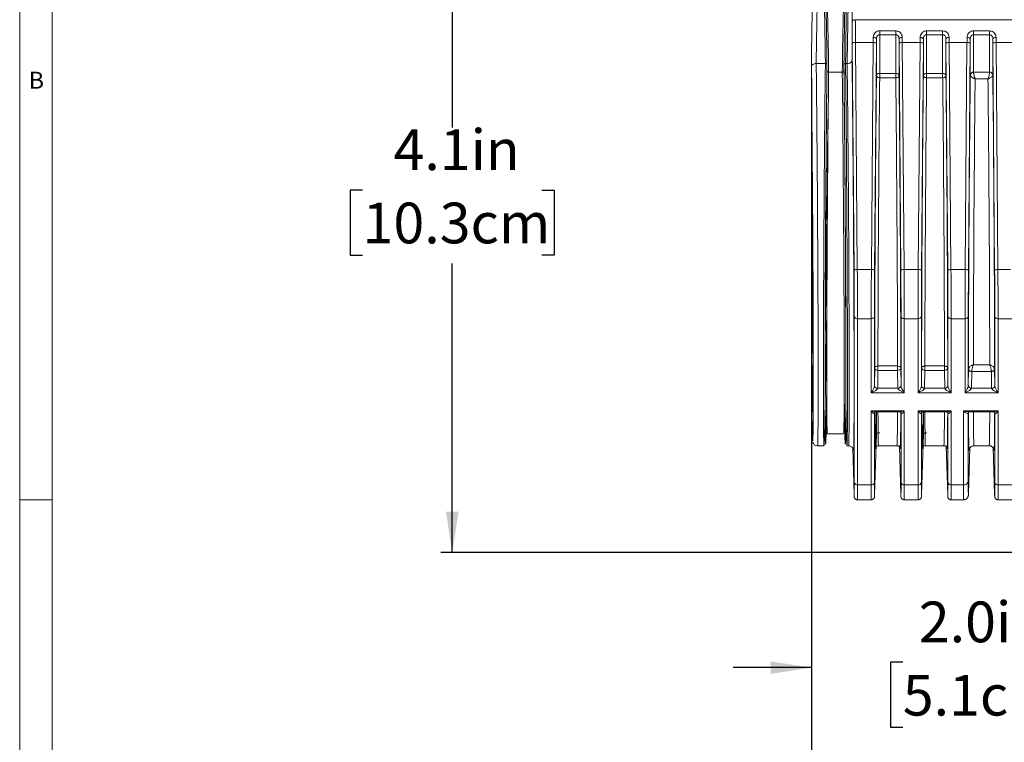
# Model space of a CAD drawing. Units: inches. Extents: x 0.7 to 33.3, y 0.7 to 21.3.
# Drawn here: x 0.7 to 6.7, y 4.4 to 8.8 of the extents above; entities that cross this region are included whole.
import ezdxf

# ---------------------------------------------------------------- set-up
doc = ezdxf.new("R2010")
doc.units = ezdxf.units.IN
doc.header["$MEASUREMENT"] = 0
doc.layers.add('1', color=7, linetype='Continuous')
doc.styles.add('SLDTEXTSTYLE0', font='TXT', dxfattribs={"width": 0.7})
doc.dimstyles.new('SLDDIMSTYLE0', dxfattribs={"dimtxt": 0.253255, "dimasz": 0.25, "dimexe": 0, "dimexo": 0.0625, "dimgap": 0.063314, "dimtad": 0, "dimtih": 1, "dimtoh": 1, "dimdec": 1, "dimrnd": 1e-09, "dimzin": 12, "dimdsep": 46, "dimtxsty": 'SLDTEXTSTYLE0', "dimsah": 1, "dimcen": 0.09, "dimadec": 0, "dimazin": 3, "dimtfac": 1, "dimtdec": 1, "dimtofl": 0, "dimtmove": 0, "dimatfit": 3, "dimfxl": 0, "dimfrac": 2, "dimtolj": 1, "dimtzin": 12, "dimarcsym": 0})
doc.dimstyles.new('SLDDIMSTYLE1', dxfattribs={"dimtxt": 0.253255, "dimasz": 0.25, "dimexe": 0, "dimexo": 0.0625, "dimgap": 0.063314, "dimtad": 0, "dimtih": 1, "dimtoh": 1, "dimdec": 1, "dimrnd": 1e-09, "dimzin": 4, "dimdsep": 46, "dimtxsty": 'SLDTEXTSTYLE0', "dimsah": 1, "dimcen": 0.09, "dimadec": 0, "dimazin": 1, "dimtfac": 1, "dimtdec": 1, "dimtmove": 0, "dimatfit": 0, "dimfxl": 0, "dimfrac": 2, "dimtolj": 1, "dimtzin": 12, "dimarcsym": 0})

# ---------------------------------------------------------------- blocks, each defined once
blk = doc.blocks.new('_D')
at = {"layer": '1'}
for p, q in [((5.5604, 8.4378), (5.5604, 3.805)), ((15.6154, 8.4378), (15.6154, 3.805)), ((5.5604, 3.875), (9.9781, 3.875)), ((10.1799, 3.9081), (10.1042, 3.9081)), ((10.1042, 3.9081), (10.1042, 3.5086)), ((11.2808, 3.9081), (11.3565, 3.9081)), ((11.3565, 3.9081), (11.3565, 3.5086)), ((15.6154, 3.875), (11.4826, 3.875)), ((10.1042, 3.5086), (10.1799, 3.5086)), ((11.3565, 3.5086), (11.2808, 3.5086))]:
    blk.add_line(p, q, dxfattribs=at)
for points in [[(5.5604, 3.875), (5.8104, 3.8365), (5.8104, 3.9134)], [(15.6154, 3.875), (15.3654, 3.9134), (15.3654, 3.8365)]]:
    blk.add_solid(points, dxfattribs=at)
at = {"layer": '1', "char_height": 0.25, "attachment_point": 1, "style": 'SLDTEXTSTYLE0'}
for s, insert in [('10.1in', (10.2785, 4.2808)), ('25.5cm', (10.1799, 3.8308))]:
    blk.add_mtext(s, dxfattribs=dict(at, insert=insert))
blk = doc.blocks.new('_D_1')
at = {"layer": '1'}
for p, q in [((5.5604, 8.4378), (5.5604, 4.7491)), ((7.5604, 6.5345), (7.5604, 4.7491)), ((6.1218, 4.8522), (6.0461, 4.8522)), ((6.0461, 4.8522), (6.0461, 4.4527)), ((7.0399, 4.8522), (7.1156, 4.8522)), ((7.1156, 4.8522), (7.1156, 4.4527)), ((5.5604, 4.8191), (5.0797, 4.8191)), ((7.5604, 4.8191), (8.0412, 4.8191)), ((6.0461, 4.4527), (6.1218, 4.4527)), ((7.1156, 4.4527), (7.0399, 4.4527))]:
    blk.add_line(p, q, dxfattribs=at)
for points in [[(5.5604, 4.8191), (5.3104, 4.8576), (5.3104, 4.7806)], [(7.5604, 4.8191), (7.8104, 4.7806), (7.8104, 4.8576)]]:
    blk.add_solid(points, dxfattribs=at)
at = {"layer": '1', "char_height": 0.25, "attachment_point": 1, "style": 'SLDTEXTSTYLE0'}
for s, insert in [('2.0in', (6.2204, 5.2249)), ('5.1cm', (6.1218, 4.7749))]:
    blk.add_mtext(s, dxfattribs=dict(at, insert=insert))
blk = doc.blocks.new('_D_2')
at = {"layer": '1'}
for p, q in [((7.1473, 9.5869), (3.2857, 9.5869)), ((3.3557, 9.5869), (3.3557, 8.1358)), ((2.8053, 7.752), (2.7296, 7.752)), ((2.7296, 7.752), (2.7296, 7.3525)), ((3.9062, 7.752), (3.9819, 7.752)), ((3.9819, 7.752), (3.9819, 7.3525)), ((2.7296, 7.3525), (2.8053, 7.3525)), ((3.9819, 7.3525), (3.9062, 7.3525)), ((3.3557, 5.5266), (3.3557, 7.302)), ((7.1473, 5.5266), (3.2857, 5.5266))]:
    blk.add_line(p, q, dxfattribs=at)
for points in [[(3.3557, 9.5869), (3.3173, 9.3369), (3.3942, 9.3369)], [(3.3557, 5.5266), (3.3942, 5.7766), (3.3173, 5.7766)]]:
    blk.add_solid(points, dxfattribs=at)
at = {"layer": '1', "char_height": 0.25, "attachment_point": 1, "style": 'SLDTEXTSTYLE0'}
for s, insert in [('4.1in', (2.9953, 8.1248)), ('10.3cm', (2.8053, 7.6748))]:
    blk.add_mtext(s, dxfattribs=dict(at, insert=insert))

msp = doc.modelspace()

# ---------------------------------------------------------------- linework, layer by layer
at = {"color": 7, "linetype": 'Continuous', "lineweight": 15}
for p, q in [((0.7, 21.3), (0.7, 0.7)), ((0.9, 21.1), (0.9, 0.9)), ((5.8104, 8.5503), (5.8104, 8.7842)), ((5.8304, 8.7984), (6.8183, 8.7984)), ((5.9803, 8.7295), (6.0786, 8.7295)), ((5.9803, 8.7295), (5.9803, 8.7056)), ((5.9803, 8.7056), (5.9803, 8.4688)), ((6.0786, 8.7056), (5.9803, 8.7056)), ((6.0786, 8.7295), (6.0786, 8.7056)), ((6.0786, 8.4688), (6.0786, 8.7056)), ((6.2683, 8.7295), (6.3666, 8.7295)), ((6.2683, 8.7295), (6.2683, 8.7056)), ((6.2683, 8.7056), (6.2683, 8.4688)), ((6.3666, 8.7056), (6.2683, 8.7056)), ((6.3666, 8.7295), (6.3666, 8.7056)), ((6.3666, 8.4688), (6.3666, 8.7056)), ((6.5563, 8.7295), (6.6546, 8.7295)), ((6.5563, 8.7056), (6.5563, 8.7295)), ((6.5563, 8.7056), (6.5563, 8.4759)), ((6.6546, 8.7056), (6.5563, 8.7056)), ((6.6546, 8.7056), (6.6546, 8.7295)), ((6.6546, 8.4759), (6.6546, 8.7056)), ((5.8226, 7.2588), (5.8117, 8.653)), ((5.8317, 8.6583), (5.8426, 7.2641)), ((5.94, 8.6583), (5.8317, 8.6583)), ((5.9291, 7.2641), (5.94, 8.6583)), ((5.96, 8.653), (5.9491, 7.2588)), ((5.9603, 8.4548), (5.9603, 8.6814)), ((6.0986, 8.6814), (6.0986, 8.4548)), ((6.1097, 7.2588), (6.0988, 8.653)), ((6.1188, 8.6583), (6.1297, 7.2641)), ((6.228, 8.6583), (6.1188, 8.6583)), ((6.2171, 7.2641), (6.228, 8.6583)), ((6.248, 8.653), (6.2371, 7.2588)), ((6.2483, 8.4548), (6.2483, 8.6814)), ((6.3866, 8.6814), (6.3866, 8.4548)), ((6.3977, 7.2588), (6.3868, 8.653)), ((6.4068, 8.6583), (6.4177, 7.2641)), ((6.516, 8.6583), (6.4068, 8.6583)), ((6.5051, 7.2641), (6.516, 8.6583)), ((6.536, 8.653), (6.5251, 7.2588)), ((6.5363, 8.4619), (6.5363, 8.6814)), ((6.6746, 8.6814), (6.6746, 8.4619)), ((6.6857, 7.2588), (6.6748, 8.653)), ((6.6948, 8.6583), (6.7057, 7.2641)), ((6.7941, 8.6583), (6.6948, 8.6583)), ((5.6464, 8.529), (5.5904, 8.529)), ((5.7804, 8.529), (5.7704, 8.529)), ((5.5604, 8.5078), (5.5604, 8.388)), ((5.6564, 8.4838), (5.6564, 8.522)), ((5.7504, 8.4767), (5.6664, 8.4767)), ((5.7604, 8.522), (5.7604, 8.4838)), ((5.9803, 8.4688), (6.0786, 8.4688)), ((5.9803, 8.4688), (5.9803, 8.4418)), ((6.0786, 8.4688), (6.0786, 8.4418)), ((6.2683, 8.4688), (6.3666, 8.4688)), ((6.2683, 8.4688), (6.2683, 8.4418)), ((6.3666, 8.4688), (6.3666, 8.4418)), ((6.5563, 8.4759), (6.5563, 8.4753)), ((6.5563, 8.4753), (6.6546, 8.4753)), ((6.6546, 8.4753), (6.6546, 8.4759)), ((6.0786, 8.4418), (5.9803, 8.4418)), ((6.3666, 8.4418), (6.2683, 8.4418)), ((6.5364, 8.4601), (6.5363, 8.4619)), ((6.6447, 8.4349), (6.5662, 8.4349)), ((6.6746, 8.4619), (6.6745, 8.4601)), ((5.9291, 7.2641), (5.8426, 7.2641)), ((6.2171, 7.2641), (6.1297, 7.2641)), ((6.5051, 7.2641), (6.4177, 7.2641)), ((6.7832, 7.2641), (6.7057, 7.2641)), ((5.8239, 5.9556), (5.8239, 6.9762)), ((5.9278, 6.9622), (5.8439, 6.9622)), ((5.8439, 6.9622), (5.8439, 5.9416)), ((5.9278, 6.5074), (5.9278, 6.9622)), ((5.9478, 6.9762), (5.9478, 6.5497)), ((6.111, 6.5497), (6.111, 6.9762)), ((6.2158, 6.9622), (6.131, 6.9622)), ((6.131, 6.9622), (6.131, 6.5074)), ((6.2158, 6.5074), (6.2158, 6.9622)), ((6.2358, 6.9762), (6.2358, 6.5497)), ((6.399, 6.5497), (6.399, 6.9762)), ((6.5038, 6.9622), (6.419, 6.9622)), ((6.419, 6.9622), (6.419, 6.5074)), ((6.5038, 6.5074), (6.5038, 6.9622)), ((6.5238, 6.9762), (6.5238, 6.5497)), ((6.687, 6.5497), (6.687, 6.9762)), ((6.7918, 6.9622), (6.707, 6.9622)), ((6.707, 6.9622), (6.707, 6.5074)), ((5.5604, 6.7232), (5.5604, 6.6057)), ((5.9478, 6.5497), (5.9492, 6.6589)), ((5.9692, 6.6716), (6.0897, 6.6716)), ((5.9692, 6.6716), (5.9692, 6.6447)), ((6.0897, 6.6716), (6.0897, 6.6447)), ((6.1097, 6.6589), (6.111, 6.5497)), ((6.2358, 6.5497), (6.2372, 6.6589)), ((6.2572, 6.6716), (6.3777, 6.6716)), ((6.2572, 6.6716), (6.2572, 6.6447)), ((6.3777, 6.6716), (6.3777, 6.6447)), ((6.3977, 6.6589), (6.399, 6.5497)), ((6.5238, 6.5497), (6.5251, 6.6518)), ((6.5251, 6.6518), (6.5252, 6.6535)), ((6.5551, 6.6784), (6.6558, 6.6784)), ((6.6856, 6.6535), (6.6858, 6.6518)), ((6.6858, 6.6518), (6.687, 6.5497)), ((5.9692, 6.6447), (5.9678, 6.5356)), ((6.0897, 6.6447), (5.9692, 6.6447)), ((6.091, 6.5356), (6.0897, 6.6447)), ((6.2572, 6.6447), (6.2558, 6.5356)), ((6.3777, 6.6447), (6.2572, 6.6447)), ((6.379, 6.5356), (6.3777, 6.6447)), ((6.5451, 6.6376), (6.5438, 6.5356)), ((6.5451, 6.6383), (6.5451, 6.6376)), ((6.6657, 6.6383), (6.5451, 6.6383)), ((6.6658, 6.6376), (6.6657, 6.6383)), ((6.667, 6.5356), (6.6658, 6.6376)), ((5.9678, 6.5356), (6.091, 6.5356)), ((6.2558, 6.5356), (6.379, 6.5356)), ((6.5438, 6.5356), (6.667, 6.5356)), ((6.131, 6.5074), (5.9278, 6.5074)), ((6.419, 6.5074), (6.2158, 6.5074)), ((6.707, 6.5074), (6.5038, 6.5074)), ((5.9278, 6.3964), (6.131, 6.3964)), ((5.9278, 5.9416), (5.9278, 6.3964)), ((5.9478, 6.3821), (5.9478, 5.9556)), ((5.9561, 6.3905), (6.1027, 6.3905)), ((5.9603, 6.2627), (5.9603, 6.3905)), ((6.111, 5.9556), (6.111, 6.3821)), ((6.131, 6.3964), (6.131, 5.9416)), ((6.2158, 5.9416), (6.2158, 6.3964)), ((6.2158, 6.3964), (6.419, 6.3964)), ((6.2358, 6.3821), (6.2358, 5.9556)), ((6.2441, 6.3905), (6.3907, 6.3905)), ((6.2483, 6.2627), (6.2483, 6.3905)), ((6.399, 5.9556), (6.399, 6.3821)), ((6.419, 6.3964), (6.419, 5.9416)), ((6.4939, 6.3964), (6.707, 6.3964)), ((6.4939, 5.9416), (6.4939, 6.3964)), ((6.524, 6.3918), (6.5239, 6.3891)), ((6.5239, 6.3891), (6.5239, 5.9626)), ((6.5256, 6.3905), (6.6787, 6.3905)), ((6.687, 5.9556), (6.687, 6.3821)), ((6.707, 6.3964), (6.707, 5.9416)), ((5.6583, 6.2558), (5.7585, 6.2558)), ((5.9491, 5.8799), (5.96, 6.2535)), ((5.9491, 5.8795), (5.96, 6.253)), ((5.96, 6.2535), (5.96, 6.253)), ((6.2371, 5.8799), (6.248, 6.2535)), ((6.2371, 5.8795), (6.248, 6.253)), ((6.248, 6.253), (6.248, 6.2535)), ((5.5987, 6.1818), (5.638, 6.1818)), ((5.7788, 6.1818), (5.7891, 6.1818)), ((5.8142, 6.1679), (5.8226, 5.8795)), ((5.9727, 6.1818), (6.0862, 6.1818)), ((6.101, 6.1792), (6.1097, 5.8795)), ((6.2607, 6.1818), (6.3742, 6.1818)), ((6.389, 6.1792), (6.3977, 5.8795)), ((6.5251, 5.8888), (6.5334, 6.1717)), ((6.5586, 6.1818), (6.6522, 6.1818)), ((6.6772, 6.172), (6.6857, 5.8795)), ((5.9278, 5.9416), (5.8439, 5.9416)), ((6.2158, 5.9416), (6.131, 5.9416)), ((6.4939, 5.9416), (6.419, 5.9416)), ((6.7918, 5.9416), (6.707, 5.9416)), ((5.8226, 5.8795), (5.8226, 5.8799)), ((5.9491, 5.8799), (5.9491, 5.8795)), ((6.1097, 5.8799), (6.1097, 5.8795)), ((6.2371, 5.8795), (6.2371, 5.8799)), ((6.3977, 5.8795), (6.3977, 5.8799)), ((6.5252, 5.8895), (6.5251, 5.8888)), ((6.6857, 5.8795), (6.6857, 5.8799)), ((0.7, 5.85), (0.9, 5.85)), ((5.8431, 5.8501), (5.9286, 5.8501)), ((6.1303, 5.8501), (6.2166, 5.8501)), ((6.4183, 5.8501), (6.4946, 5.8501)), ((6.7063, 5.8501), (6.7926, 5.8501))]:
    msp.add_line(p, q, dxfattribs=at)
at = {"color": 8, "linetype": 'Continuous', "lineweight": 15}
for p, q in [((5.8142, 6.1679), (5.8226, 5.8799)), ((6.1009, 6.1827), (6.1097, 5.8799)), ((6.3889, 6.1827), (6.3977, 5.8799)), ((6.5252, 5.8895), (6.5334, 6.1717)), ((6.6772, 6.173), (6.6857, 5.8799))]:
    msp.add_line(p, q, dxfattribs=at)
at = {"color": 7, "linetype": 'Continuous', "lineweight": 15, "flags": 128}
for points in [[(5.9603, 8.6814), (5.9599, 8.6828), (5.9587, 8.6841), (5.9569, 8.6854), (5.9544, 8.6865), (5.9513, 8.6874), (5.9479, 8.688), (5.9441, 8.6885), (5.9403, 8.6886)], [(6.1186, 8.6886), (6.1147, 8.6885), (6.111, 8.688), (6.1075, 8.6874), (6.1045, 8.6865), (6.102, 8.6854), (6.1001, 8.6841), (6.099, 8.6828), (6.0986, 8.6814)], [(6.2483, 8.6814), (6.2479, 8.6828), (6.2467, 8.6841), (6.2449, 8.6854), (6.2424, 8.6865), (6.2393, 8.6874), (6.2359, 8.688), (6.2321, 8.6885), (6.2283, 8.6886)], [(6.4066, 8.6886), (6.4027, 8.6885), (6.399, 8.688), (6.3955, 8.6874), (6.3925, 8.6865), (6.39, 8.6854), (6.3881, 8.6841), (6.387, 8.6828), (6.3866, 8.6814)], [(6.5363, 8.6814), (6.5359, 8.6828), (6.5347, 8.6841), (6.5329, 8.6854), (6.5304, 8.6865), (6.5273, 8.6874), (6.5239, 8.688), (6.5201, 8.6885), (6.5163, 8.6886)], [(6.6946, 8.6886), (6.6907, 8.6885), (6.687, 8.688), (6.6835, 8.6874), (6.6805, 8.6865), (6.678, 8.6854), (6.6761, 8.6841), (6.675, 8.6828), (6.6746, 8.6814)], [(5.9803, 8.4418), (5.9764, 8.4421), (5.9726, 8.4428), (5.9691, 8.444), (5.9661, 8.4457), (5.9636, 8.4476), (5.9618, 8.4499), (5.9606, 8.4523), (5.9603, 8.4548)], [(6.0986, 8.4548), (6.0982, 8.4523), (6.0971, 8.4499), (6.0952, 8.4476), (6.0927, 8.4457), (6.0897, 8.444), (6.0862, 8.4428), (6.0825, 8.4421), (6.0786, 8.4418)], [(6.2683, 8.4418), (6.2644, 8.4421), (6.2606, 8.4428), (6.2571, 8.444), (6.2541, 8.4457), (6.2516, 8.4476), (6.2498, 8.4499), (6.2486, 8.4523), (6.2483, 8.4548)], [(6.3866, 8.4548), (6.3862, 8.4523), (6.3851, 8.4499), (6.3832, 8.4476), (6.3807, 8.4457), (6.3777, 8.444), (6.3742, 8.4428), (6.3705, 8.4421), (6.3666, 8.4418)], [(5.9692, 6.6716), (5.9653, 6.6714), (5.9616, 6.6706), (5.9581, 6.6695), (5.9551, 6.6679), (5.9526, 6.666), (5.9507, 6.6638), (5.9496, 6.6614), (5.9492, 6.6589)], [(6.1097, 6.6589), (6.1093, 6.6614), (6.1081, 6.6638), (6.1062, 6.666), (6.1038, 6.6679), (6.1007, 6.6695), (6.0973, 6.6706), (6.0936, 6.6714), (6.0897, 6.6716)], [(6.2572, 6.6716), (6.2533, 6.6714), (6.2496, 6.6706), (6.2461, 6.6695), (6.2431, 6.6679), (6.2406, 6.666), (6.2387, 6.6638), (6.2376, 6.6614), (6.2372, 6.6589)], [(6.3977, 6.6589), (6.3973, 6.6614), (6.3961, 6.6638), (6.3942, 6.666), (6.3918, 6.6679), (6.3887, 6.6695), (6.3853, 6.6706), (6.3816, 6.6714), (6.3777, 6.6716)]]:
    msp.add_lwpolyline(points, dxfattribs=at)
at = {"color": 8, "linetype": 'Continuous', "lineweight": 15, "flags": 128}
msp.add_lwpolyline([(6.5233, 6.3849), (6.5237, 6.3877), (6.5237, 6.3879)], dxfattribs=at)
at = {"color": 7, "linetype": 'Continuous', "lineweight": 15}
for centre, radius, start, end in [((5.8272, 8.6347), 0.024, 79.28039, 130.40404), ((5.9445, 8.6347), 0.024, 49.59596, 100.71961), ((6.1144, 8.6347), 0.024, 79.28039, 130.40404), ((6.2325, 8.6347), 0.024, 49.59596, 100.71961), ((6.4024, 8.6347), 0.024, 79.28039, 130.40404), ((6.5205, 8.6347), 0.024, 49.59596, 100.71961), ((6.6904, 8.6347), 0.024, 79.28039, 130.40404), ((5.9778, 8.4511), 0.0179, 82.07564, 167.98242), ((6.0811, 8.4511), 0.0179, 12.01758, 97.92436), ((6.2658, 8.4511), 0.0179, 82.07564, 167.98242), ((6.3691, 8.4511), 0.0179, 12.01758, 97.92436), ((6.5538, 8.4582), 0.0179, 82.07564, 167.98242), ((6.5552, 8.456), 0.0193, 86.78739, 167.74377), ((6.6571, 8.4582), 0.0179, 12.01758, 97.92436), ((6.6556, 8.456), 0.0193, 12.25623, 93.21261), ((5.8382, 7.2405), 0.024, 79.28039, 130.40404), ((5.9336, 7.2405), 0.024, 49.59596, 100.71961), ((6.1253, 7.2405), 0.024, 79.28039, 130.40404), ((6.2216, 7.2405), 0.024, 49.59596, 100.71961), ((6.4133, 7.2405), 0.024, 79.28039, 130.40404), ((6.5096, 7.2405), 0.024, 49.59596, 100.71961), ((6.7013, 7.2405), 0.024, 79.28039, 130.40404), ((5.8414, 6.98), 0.0179, 192.01758, 277.92436), ((5.9303, 6.98), 0.0179, 262.07564, 347.98242), ((6.1285, 6.98), 0.0179, 192.01758, 277.92436), ((6.2183, 6.98), 0.0179, 262.07564, 347.98242), ((6.4165, 6.98), 0.0179, 192.01758, 277.92436), ((6.5063, 6.98), 0.0179, 262.07564, 347.98242), ((6.7045, 6.98), 0.0179, 192.01758, 277.92436), ((5.9668, 6.6625), 0.018, 191.73382, 277.7374), ((6.0921, 6.6625), 0.018, 262.2626, 348.26618), ((6.2548, 6.6625), 0.018, 191.73382, 277.7374), ((6.3801, 6.6625), 0.018, 262.2626, 348.26618), ((6.5427, 6.6554), 0.018, 191.73382, 277.7374), ((6.5441, 6.6576), 0.0193, 192.01924, 272.93523), ((6.6667, 6.6576), 0.0193, 267.06477, 347.98076), ((6.6682, 6.6554), 0.018, 262.2626, 348.26618), ((5.9654, 6.5534), 0.018, 191.73382, 277.7374), ((6.0934, 6.5534), 0.018, 262.2626, 348.26618), ((6.2534, 6.5534), 0.018, 191.73382, 277.7374), ((6.3814, 6.5534), 0.018, 262.2626, 348.26618), ((6.5414, 6.5534), 0.018, 191.73382, 277.7374), ((6.6694, 6.5534), 0.018, 262.2626, 348.26618), ((5.8414, 5.9594), 0.0179, 192.01758, 277.92436), ((5.9303, 5.9594), 0.0179, 262.07564, 347.98242), ((6.1285, 5.9594), 0.0179, 192.01758, 277.92436), ((6.2183, 5.9594), 0.0179, 262.07564, 347.98242), ((6.4165, 5.9594), 0.0179, 192.01758, 277.92436), ((6.4976, 5.9682), 0.0269, 262.07564, 347.98242), ((6.7045, 5.9594), 0.0179, 192.01758, 277.92436)]:
    msp.add_arc(centre, radius, start, end, dxfattribs=at)
for centre, major_axis, ratio, start_param, end_param in [((5.5604, 7.557), (0.0083, 1.345), 0.006171, 0.019162, 0.785631), ((5.6464, 7.5568), (-0.0084, 1.375), 0.006126, 5.504551, 6.283148), ((5.6564, 7.5568), (-0.0084, 1.365), 0.006171, 5.497685, 6.278009), ((5.7604, 7.5568), (0.0084, 1.365), 0.006171, 0.001398, 0.7855), ((5.7704, 7.5568), (0.0084, 1.375), 0.006126, 0.000038, 0.770095), ((5.6664, 7.5568), (-0.0081, 1.301), 0.006218, 5.497748, 6.283147), ((5.7504, 7.5568), (0.0081, 1.301), 0.006218, 0.000039, 0.785437), ((5.8104, 8.5775), (0.0018, 0.2925), 0.006171, 0.261837, 0.786033), ((5.8104, 8.5773), (-0.0018, 0.2925), 0.006171, 4.97415, 5.498346), ((5.8304, 8.5774), (-0.0018, 0.3125), 0.005776, 4.974155, 5.497754), ((5.9413, 8.5774), (0.0018, 0.3125), 0.005776, 1.206859, 1.30903), ((5.9613, 8.5773), (0.0018, 0.2925), 0.006171, 1.206863, 1.309035), ((6.0976, 8.5773), (-0.0018, 0.2925), 0.006171, 4.97415, 5.076322), ((6.1176, 8.5774), (-0.0018, 0.3125), 0.005776, 4.974155, 5.076327), ((6.2293, 8.5774), (0.0018, 0.3125), 0.005776, 1.206859, 1.30903), ((6.2493, 8.5773), (0.0018, 0.2925), 0.006171, 1.206863, 1.309035), ((6.3856, 8.5773), (-0.0018, 0.2925), 0.006171, 4.97415, 5.076322), ((6.4056, 8.5774), (-0.0018, 0.3125), 0.005776, 4.974155, 5.076327), ((6.5173, 8.5774), (0.0018, 0.3125), 0.005776, 1.206859, 1.30903), ((6.5373, 8.5773), (0.0018, 0.2925), 0.006171, 1.206863, 1.309035), ((6.6736, 8.5773), (-0.0018, 0.2925), 0.006171, 4.97415, 5.076322), ((6.6936, 8.5774), (-0.0018, 0.3125), 0.005776, 4.974155, 5.076327), ((5.7704, 7.5568), (-0.0084, 1.375), 0.006126, 2.524998, 5.49775), ((5.8104, 7.557), (-0.0087, 1.405), 0.006171, 3.160685, 5.497563), ((5.5604, 7.5566), (-0.0083, 1.345), 0.006171, 2.355962, 5.497944), ((5.6464, 7.5568), (0.0084, 1.375), 0.006126, 0.795418, 3.762279), ((5.6564, 7.5567), (0.0084, 1.365), 0.006171, 0.785372, 3.81993), ((5.6564, 7.5568), (0.0081, 1.311), 0.006171, 0.785503, 3.808936), ((5.6664, 7.5568), (0.0081, 1.301), 0.006218, 0.785437, 3.141631), ((5.7504, 7.5568), (-0.0081, 1.301), 0.006218, 3.141554, 5.497748), ((5.7604, 7.5567), (-0.0084, 1.365), 0.006171, 2.531926, 5.497813), ((5.7604, 7.5568), (-0.0081, 1.311), 0.006171, 2.594491, 5.497683), ((5.9613, 7.5569), (0.0086, 1.395), 0.006171, 0.871564, 2.27022), ((5.9813, 7.5568), (0.0086, 1.375), 0.00626, 0.871565, 2.270221), ((6.0776, 7.5568), (-0.0086, 1.375), 0.00626, 4.012964, 5.41162), ((6.0975, 7.5569), (-0.0086, 1.395), 0.006171, 4.012965, 5.411621), ((6.2493, 7.5569), (0.0086, 1.395), 0.006171, 0.871564, 2.27022), ((6.2693, 7.5568), (0.0086, 1.375), 0.00626, 0.871565, 2.270221), ((6.3656, 7.5568), (-0.0086, 1.375), 0.00626, 4.012964, 5.41162), ((6.3855, 7.5569), (-0.0086, 1.395), 0.006171, 4.012965, 5.411621), ((6.5373, 7.557), (0.0087, 1.405), 0.006171, 0.871012, 2.270896), ((6.5673, 7.5568), (0.0087, 1.375), 0.006305, 0.878097, 2.263747), ((6.6435, 7.5568), (-0.0087, 1.375), 0.006305, 4.019439, 5.405088), ((6.6735, 7.557), (-0.0087, 1.405), 0.006171, 4.012289, 5.412173), ((5.5603, 7.564), (-0.0073, 1.1756), 0.006171, 2.674676, 5.489003), ((5.8213, 7.1831), (-0.0018, 0.2925), 0.006171, 3.926953, 4.97415), ((5.8413, 7.1832), (-0.0018, 0.3125), 0.005776, 3.926957, 4.974155), ((5.9304, 7.1832), (0.0018, 0.3125), 0.005776, 1.30903, 2.356228), ((5.9504, 7.1831), (0.0018, 0.2925), 0.006171, 1.309035, 2.356233), ((6.1085, 7.1831), (-0.0018, 0.2925), 0.006171, 3.926953, 4.97415), ((6.1285, 7.1832), (-0.0018, 0.3125), 0.005776, 3.926957, 4.974155), ((6.2184, 7.1832), (0.0018, 0.3125), 0.005776, 1.30903, 2.356228), ((6.2384, 7.1831), (0.0018, 0.2925), 0.006171, 1.309035, 2.356233), ((6.3965, 7.1831), (-0.0018, 0.2925), 0.006171, 3.926953, 4.97415), ((6.4165, 7.1832), (-0.0018, 0.3125), 0.005776, 3.926957, 4.974155), ((6.5064, 7.1832), (0.0018, 0.3125), 0.005776, 1.30903, 2.356228), ((6.5264, 7.1831), (0.0018, 0.2925), 0.006171, 1.309035, 2.356233), ((6.6845, 7.1831), (-0.0018, 0.2925), 0.006171, 3.926953, 4.97415), ((6.7045, 7.1832), (-0.0018, 0.3125), 0.005776, 3.926957, 4.974155), ((5.9278, 6.5216), (0.0189, 0.0314), 0.211027, 4.375019, 5.937088), ((5.9278, 6.5216), (0.0397, 0.0158), 0.310029, 4.5899, 6.151969), ((6.131, 6.5216), (0.0397, -0.0158), 0.310029, 3.272809, 4.834878), ((6.131, 6.5216), (-0.0189, 0.0314), 0.211027, 0.346097, 1.908167), ((6.2158, 6.5216), (0.0189, 0.0314), 0.211027, 4.375019, 5.937088), ((6.2158, 6.5216), (0.0397, 0.0158), 0.310029, 4.5899, 6.151969), ((6.419, 6.5216), (0.0397, -0.0158), 0.310029, 3.272809, 4.834878), ((6.419, 6.5216), (-0.0189, 0.0314), 0.211027, 0.346097, 1.908167), ((6.5038, 6.5216), (0.0189, 0.0314), 0.211027, 4.375019, 5.937088), ((6.5038, 6.5216), (0.0397, 0.0158), 0.310029, 4.5899, 6.151969), ((6.707, 6.5216), (0.0397, -0.0158), 0.310029, 3.272809, 4.834878), ((6.707, 6.5216), (-0.0189, 0.0314), 0.211027, 0.346097, 1.908167), ((5.9278, 6.4105), (-0.0189, 0.0314), 0.211027, 1.908167, 3.470236), ((5.9613, 7.5569), (0.0086, 1.395), 0.006171, 2.57385, 3.124846), ((5.9613, 7.5569), (0.0086, 1.395), 0.006171, 3.145569, 3.722308), ((6.0975, 7.5569), (-0.0086, 1.395), 0.006171, 3.158448, 3.709384), ((6.131, 6.4105), (0.0189, 0.0314), 0.211027, 2.812949, 4.375019), ((6.2158, 6.4105), (-0.0189, 0.0314), 0.211027, 1.908167, 3.470236), ((6.2493, 7.5569), (0.0086, 1.395), 0.006171, 2.57385, 3.124846), ((6.2493, 7.5569), (0.0086, 1.395), 0.006171, 3.145569, 3.726422), ((6.3855, 7.5569), (-0.0086, 1.395), 0.006171, 3.158448, 3.709384), ((6.419, 6.4105), (0.0189, 0.0314), 0.211027, 2.812949, 4.375019), ((6.4939, 6.3893), (0.03, 0), 0.696822, 6.074697, 6.274459), ((6.5373, 7.557), (0.0087, 1.405), 0.006171, 2.558801, 3.116826), ((6.6735, 7.557), (-0.0087, 1.405), 0.006171, 3.167941, 3.719837), ((6.707, 6.4105), (0.0189, 0.0314), 0.211027, 2.812949, 4.375019), ((5.9613, 6.536), (0.0018, 0.2925), 0.006171, 3.40343, 3.505602), ((6.2493, 6.536), (0.0018, 0.2925), 0.006171, 3.40343, 3.505602), ((6.0975, 7.5569), (-0.0086, 1.395), 0.006171, 3.000167, 3.13771), ((6.3855, 7.5569), (-0.0086, 1.395), 0.006171, 3.000167, 3.13771), ((6.5373, 7.557), (0.0087, 1.405), 0.006171, 3.149216, 3.292761), ((6.6735, 7.557), (-0.0087, 1.405), 0.006171, 2.987668, 3.133886), ((5.8104, 7.557), (-0.0087, 1.405), 0.006171, 3.015098, 3.131369), ((5.8213, 6.1624), (-0.0018, 0.2925), 0.006171, 3.290946, 3.926953), ((5.9504, 6.1624), (0.0018, 0.2925), 0.006171, 2.356233, 3.1162), ((6.1085, 6.1624), (-0.0018, 0.2925), 0.006171, 3.290946, 3.926953), ((6.2384, 6.1624), (0.0018, 0.2925), 0.006171, 2.356233, 3.1162), ((6.3965, 6.1624), (-0.0018, 0.2925), 0.006171, 3.290946, 3.926953), ((6.5264, 6.1624), (0.0017, 0.2825), 0.006171, 2.356233, 3.107886), ((6.6845, 6.1624), (-0.0018, 0.2925), 0.006171, 3.290946, 3.926953)]:
    msp.add_ellipse(centre, major_axis=major_axis, ratio=ratio, start_param=start_param, end_param=end_param, dxfattribs=at)
at = {"color": 8, "linetype": 'Continuous', "lineweight": 15}
for centre, major_axis, ratio, start_param, end_param in [((5.5904, 7.5568), (0.0083, 1.375), 0.006036, 0.000054, 0.785435), ((5.7804, 7.5568), (0.0087, 1.375), 0.006305, 6.283156, 7.068623), ((5.5904, 7.5568), (-0.0083, 1.375), 0.006036, 3.141265, 5.497751), ((5.6464, 7.5568), (-0.0084, 1.375), 0.006126, 5.49775, 5.504551), ((5.6464, 7.5568), (0.0084, 1.375), 0.006126, 0.785436, 0.795418), ((5.7704, 7.5568), (0.0084, 1.375), 0.006126, 0.770095, 0.785436), ((5.7804, 7.5568), (-0.0087, 1.375), 0.006305, 3.141673, 5.497747), ((5.9278, 6.4105), (0.0397, -0.0158), 0.310029, 4.834878, 5.620276), ((5.9813, 7.5568), (0.0086, 1.375), 0.00626, 2.583343, 3.14194), ((6.0776, 7.5568), (-0.0086, 1.375), 0.00626, 3.141859, 3.699842), ((6.131, 6.4105), (0.0397, 0.0158), 0.310029, 3.804501, 4.5899), ((6.2158, 6.4105), (0.0397, -0.0158), 0.310029, 4.834878, 5.620276), ((6.2693, 7.5568), (0.0086, 1.375), 0.00626, 2.583343, 3.14194), ((6.3656, 7.5568), (-0.0086, 1.375), 0.00626, 3.141859, 3.699842), ((6.419, 6.4105), (0.0397, 0.0158), 0.310029, 3.804501, 4.5899), ((6.5673, 7.5568), (0.0087, 1.375), 0.006305, 2.583344, 3.141574), ((6.6435, 7.5568), (-0.0087, 1.375), 0.006305, 3.141493, 3.699841), ((6.707, 6.4105), (0.0397, 0.0158), 0.310029, 3.804501, 4.5899), ((5.8104, 7.557), (-0.0087, 1.405), 0.006171, 3.131369, 3.160685), ((5.9613, 7.5569), (0.0086, 1.395), 0.006171, 3.124846, 3.145569), ((6.0975, 7.5569), (-0.0086, 1.395), 0.006171, 3.13771, 3.158448), ((6.2493, 7.5569), (0.0086, 1.395), 0.006171, 3.124846, 3.145569), ((6.3855, 7.5569), (-0.0086, 1.395), 0.006171, 3.13771, 3.158448), ((6.5373, 7.557), (0.0087, 1.405), 0.006171, 3.116826, 3.149216), ((6.6735, 7.557), (-0.0087, 1.405), 0.006171, 3.133886, 3.167941), ((5.8413, 6.1626), (-0.0018, 0.3125), 0.005776, 3.141282, 3.926957), ((5.9304, 6.1626), (0.0018, 0.3125), 0.005776, 2.356228, 3.141626), ((6.1285, 6.1626), (-0.0018, 0.3125), 0.005776, 3.141282, 3.926957), ((6.2184, 6.1626), (0.0018, 0.3125), 0.005776, 2.356228, 3.141626), ((6.4165, 6.1626), (-0.0018, 0.3125), 0.005776, 3.141559, 3.926957), ((6.4964, 6.1626), (0.0017, 0.3125), 0.005578, 2.356226, 3.141624), ((6.7045, 6.1626), (-0.0018, 0.3125), 0.005776, 3.141282, 3.926957), ((5.8213, 6.1624), (-0.0018, 0.2925), 0.006171, 2.879755, 3.290946), ((5.9504, 6.1624), (0.0018, 0.2925), 0.006171, 3.1162, 3.40343), ((6.1085, 6.1624), (-0.0018, 0.2925), 0.006171, 2.879755, 3.290946), ((6.2384, 6.1624), (0.0018, 0.2925), 0.006171, 3.1162, 3.40343), ((6.3965, 6.1624), (-0.0018, 0.2925), 0.006171, 2.879755, 3.290946), ((6.5264, 6.1624), (0.0017, 0.2825), 0.006171, 3.107886, 3.40343), ((6.6845, 6.1624), (-0.0018, 0.2925), 0.006171, 2.879755, 3.290946)]:
    msp.add_ellipse(centre, major_axis=major_axis, ratio=ratio, start_param=start_param, end_param=end_param, dxfattribs=at)
at = {"color": 7, "linetype": 'Continuous', "lineweight": 15}
for points, knots in [([(5.8304, 8.7984), (5.83, 8.7984), (5.8285, 8.7983), (5.8248, 8.7979), (5.8196, 8.7964), (5.8145, 8.7932), (5.8111, 8.789), (5.8106, 8.7858), (5.8104, 8.7842)], [0, 0, 0, 0, 0.04441, 0.141409, 0.356064, 0.570712, 0.785356, 1, 1, 1, 1]), ([(5.9403, 8.6886), (5.9407, 8.6936), (5.9417, 8.7036), (5.9493, 8.7163), (5.9603, 8.7252), (5.9713, 8.7291), (5.978, 8.7294), (5.9803, 8.7295)], [0, 0, 0, 0, 0.241181, 0.479737, 0.69848, 0.900952, 1, 1, 1, 1]), ([(5.9803, 8.7056), (5.9791, 8.7056), (5.9758, 8.7054), (5.9702, 8.7031), (5.9647, 8.6979), (5.9609, 8.6902), (5.9605, 8.6844), (5.9603, 8.6814)], [0, 0, 0, 0, 0.094095, 0.2874472, 0.5007054, 0.7428441, 1, 1, 1, 1]), ([(6.0786, 8.7295), (6.083, 8.7291), (6.0917, 8.7283), (6.1034, 8.7219), (6.1123, 8.7124), (6.1176, 8.7008), (6.1183, 8.6925), (6.1186, 8.6886)], [0, 0, 0, 0, 0.195278, 0.393304, 0.597693, 0.81318, 1, 1, 1, 1]), ([(6.0986, 8.6814), (6.0984, 8.6837), (6.0981, 8.6887), (6.0955, 8.6956), (6.0911, 8.7012), (6.0852, 8.7049), (6.0808, 8.7054), (6.0786, 8.7056)], [0, 0, 0, 0, 0.200227, 0.421948, 0.623845, 0.814307, 1, 1, 1, 1]), ([(6.2283, 8.6886), (6.2287, 8.6936), (6.2297, 8.7036), (6.2373, 8.7163), (6.2483, 8.7252), (6.2593, 8.7291), (6.266, 8.7294), (6.2683, 8.7295)], [0, 0, 0, 0, 0.241181, 0.479737, 0.69848, 0.900952, 1, 1, 1, 1]), ([(6.2683, 8.7056), (6.2671, 8.7056), (6.2638, 8.7054), (6.2582, 8.7031), (6.2527, 8.6979), (6.2489, 8.6902), (6.2485, 8.6844), (6.2483, 8.6814)], [0, 0, 0, 0, 0.094095, 0.287447, 0.500705, 0.742844, 1, 1, 1, 1]), ([(6.3666, 8.7295), (6.371, 8.7291), (6.3797, 8.7283), (6.3914, 8.7219), (6.4003, 8.7124), (6.4056, 8.7008), (6.4063, 8.6925), (6.4066, 8.6886)], [0, 0, 0, 0, 0.1952777, 0.3933035, 0.5976933, 0.81318, 1, 1, 1, 1]), ([(6.3866, 8.6814), (6.3864, 8.6837), (6.3861, 8.6887), (6.3835, 8.6956), (6.3791, 8.7012), (6.3732, 8.7049), (6.3688, 8.7054), (6.3666, 8.7056)], [0, 0, 0, 0, 0.200227, 0.421948, 0.623845, 0.814307, 1, 1, 1, 1]), ([(6.5163, 8.6886), (6.5167, 8.6936), (6.5177, 8.7036), (6.5253, 8.7163), (6.5363, 8.7252), (6.5473, 8.7291), (6.554, 8.7294), (6.5563, 8.7295)], [0, 0, 0, 0, 0.241181, 0.479737, 0.69848, 0.900952, 1, 1, 1, 1]), ([(6.5563, 8.7056), (6.5551, 8.7056), (6.5518, 8.7054), (6.5462, 8.7031), (6.5407, 8.6979), (6.5369, 8.6902), (6.5365, 8.6844), (6.5363, 8.6814)], [0, 0, 0, 0, 0.094095, 0.2874472, 0.5007054, 0.7428441, 1, 1, 1, 1]), ([(6.6546, 8.7295), (6.659, 8.7291), (6.6677, 8.7283), (6.6794, 8.7219), (6.6883, 8.7124), (6.6936, 8.7008), (6.6943, 8.6925), (6.6946, 8.6886)], [0, 0, 0, 0, 0.195278, 0.393304, 0.597693, 0.81318, 1, 1, 1, 1]), ([(6.6546, 8.7056), (6.6568, 8.7054), (6.6612, 8.7049), (6.6671, 8.7012), (6.6715, 8.6956), (6.6741, 8.6887), (6.6744, 8.6837), (6.6746, 8.6814)], [0, 0, 0, 0, 0.185693, 0.376155, 0.578052, 0.799773, 1, 1, 1, 1]), ([(5.5904, 8.529), (5.5899, 8.529), (5.5877, 8.529), (5.5821, 8.5284), (5.5742, 8.5262), (5.5666, 8.5213), (5.5614, 8.515), (5.5608, 8.5102), (5.5604, 8.5078)], [0, 0, 0, 0, 0.035463, 0.14139, 0.35605, 0.570702, 0.785351, 1, 1, 1, 1]), ([(5.6564, 8.522), (5.6563, 8.5228), (5.6561, 8.5244), (5.6544, 8.5265), (5.6518, 8.5281), (5.6493, 8.5288), (5.6475, 8.529), (5.6467, 8.529), (5.6464, 8.529)], [0, 0, 0, 0, 0.2146381, 0.4292761, 0.6439178, 0.8585672, 0.9389844, 1, 1, 1, 1]), ([(5.7704, 8.529), (5.7701, 8.529), (5.7694, 8.529), (5.7675, 8.5288), (5.765, 8.5281), (5.7625, 8.5265), (5.7608, 8.5244), (5.7605, 8.5228), (5.7604, 8.522)], [0, 0, 0, 0, 0.061016, 0.141433, 0.356082, 0.570724, 0.785362, 1, 1, 1, 1]), ([(5.7804, 8.529), (5.781, 8.529), (5.7832, 8.5291), (5.7887, 8.5296), (5.7966, 8.5319), (5.8043, 8.5367), (5.8094, 8.5431), (5.8101, 8.5479), (5.8104, 8.5503)], [0, 0, 0, 0, 0.034697, 0.141389, 0.356049, 0.570702, 0.785351, 1, 1, 1, 1]), ([(5.6664, 8.4767), (5.6661, 8.4767), (5.6654, 8.4767), (5.6635, 8.4769), (5.661, 8.4777), (5.6585, 8.4793), (5.6568, 8.4814), (5.6565, 8.483), (5.6564, 8.4838)], [0, 0, 0, 0, 0.06056, 0.1414329, 0.3560824, 0.570724, 0.7853619, 1, 1, 1, 1]), ([(5.7604, 8.4838), (5.7603, 8.483), (5.7601, 8.4814), (5.7584, 8.4793), (5.7558, 8.4777), (5.7533, 8.4769), (5.7515, 8.4767), (5.7507, 8.4767), (5.7504, 8.4767)], [0, 0, 0, 0, 0.214638, 0.429276, 0.643918, 0.858567, 0.93944, 1, 1, 1, 1]), ([(6.5563, 8.4753), (6.5564, 8.4732), (6.5567, 8.4691), (6.5582, 8.4608), (6.5603, 8.4518), (6.5626, 8.4443), (6.5645, 8.4389), (6.5656, 8.4363), (6.5661, 8.435), (6.5662, 8.4349)], [0, 0, 0, 0, 0.182226, 0.351729, 0.583749, 0.78056, 0.876847, 0.995126, 1, 1, 1, 1]), ([(6.6447, 8.4349), (6.6447, 8.435), (6.6453, 8.4363), (6.6463, 8.4389), (6.6483, 8.4443), (6.6506, 8.4518), (6.6527, 8.4608), (6.6541, 8.4691), (6.6544, 8.4732), (6.6546, 8.4753)], [0, 0, 0, 0, 0.004874, 0.123153, 0.21944, 0.416251, 0.648271, 0.817774, 1, 1, 1, 1]), ([(6.5662, 8.4349), (6.5661, 8.4349), (6.5643, 8.4354), (6.5612, 8.4364), (6.5554, 8.4388), (6.5484, 8.4428), (6.5421, 8.4485), (6.5377, 8.4546), (6.5368, 8.4582), (6.5364, 8.4601)], [0, 0, 0, 0, 0.004871, 0.123166, 0.21952, 0.416322, 0.648397, 0.817892, 1, 1, 1, 1]), ([(6.6745, 8.4601), (6.674, 8.4582), (6.6731, 8.4546), (6.6688, 8.4485), (6.6624, 8.4428), (6.6555, 8.4388), (6.6497, 8.4364), (6.6465, 8.4354), (6.6448, 8.4349), (6.6447, 8.4349)], [0, 0, 0, 0, 0.182108, 0.351603, 0.583678, 0.78048, 0.876834, 0.995129, 1, 1, 1, 1]), ([(5.6452, 6.8197), (5.646, 6.8727), (5.6476, 6.9793), (5.6499, 7.1617), (5.6522, 7.3547), (5.6546, 7.5539), (5.6569, 7.7531), (5.6593, 7.9462), (5.6615, 8.1227), (5.663, 8.2241), (5.6637, 8.2716)], [0, 0, 0, 0, 0.125355, 0.252494, 0.379624, 0.506748, 0.633864, 0.76097, 0.88807, 1, 1, 1, 1]), ([(5.562, 6.6073), (5.5625, 6.6326), (5.5637, 6.699), (5.5658, 6.8287), (5.5679, 6.9778), (5.5692, 7.0826), (5.5697, 7.1255)], [0, 0, 0, 0, 0.186319, 0.488414, 0.790488, 1, 1, 1, 1]), ([(5.6453, 6.4618), (5.6453, 6.4631), (5.6462, 6.4835), (5.6478, 6.5528), (5.6501, 6.6688), (5.6525, 6.8145), (5.6544, 6.9488), (5.6556, 7.0386), (5.6559, 7.0674)], [0, 0, 0, 0, 0.014613, 0.235063, 0.455499, 0.67592, 0.896328, 1, 1, 1, 1]), ([(5.5604, 6.7232), (5.5605, 6.7198), (5.5607, 6.7027), (5.5612, 6.6622), (5.5617, 6.6288), (5.562, 6.6073)], [0, 0, 0, 0, 0.081753, 0.408859, 1, 1, 1, 1]), ([(5.5635, 6.5142), (5.5638, 6.5195), (5.5659, 6.557), (5.5682, 6.6024), (5.5703, 6.6546), (5.5705, 6.6603)], [0, 0, 0, 0, 0.1268727, 0.9057224, 1, 1, 1, 1]), ([(6.5252, 6.6535), (6.5257, 6.6554), (6.5267, 6.6591), (6.5311, 6.6652), (6.5375, 6.6708), (6.5446, 6.6748), (6.5503, 6.6771), (6.5534, 6.678), (6.555, 6.6784), (6.5551, 6.6784)], [0, 0, 0, 0, 0.183427, 0.353752, 0.58891, 0.783549, 0.886661, 0.995104, 1, 1, 1, 1]), ([(6.5551, 6.6784), (6.5551, 6.6784), (6.5545, 6.6771), (6.5535, 6.6746), (6.5516, 6.6694), (6.5492, 6.6618), (6.5471, 6.6529), (6.5456, 6.6445), (6.5453, 6.6404), (6.5451, 6.6383)], [0, 0, 0, 0, 0.004898, 0.113328, 0.216374, 0.411023, 0.646124, 0.816455, 1, 1, 1, 1]), ([(6.6558, 6.6784), (6.6558, 6.6784), (6.6575, 6.678), (6.6606, 6.6771), (6.6663, 6.6748), (6.6733, 6.6708), (6.6798, 6.6652), (6.6842, 6.6591), (6.6851, 6.6554), (6.6856, 6.6535)], [0, 0, 0, 0, 0.004896, 0.113339, 0.216451, 0.41109, 0.646248, 0.816573, 1, 1, 1, 1]), ([(6.6657, 6.6383), (6.6656, 6.6404), (6.6652, 6.6445), (6.6638, 6.6529), (6.6616, 6.6618), (6.6593, 6.6694), (6.6574, 6.6746), (6.6563, 6.6771), (6.6558, 6.6784), (6.6558, 6.6784)], [0, 0, 0, 0, 0.183545, 0.353876, 0.588977, 0.783626, 0.886672, 0.995102, 1, 1, 1, 1]), ([(5.562, 6.6073), (5.5624, 6.5811), (5.5629, 6.5474), (5.5634, 6.5203), (5.5635, 6.5142)], [0, 0, 0, 0, 0.777044, 1, 1, 1, 1]), ([(5.9478, 6.3823), (5.9478, 6.3825), (5.9479, 6.3831), (5.9492, 6.3866), (5.9527, 6.3899), (5.956, 6.3905), (5.9558, 6.3905), (5.9557, 6.3905)], [0, 0, 0, 0, 0.145785, 0.331628, 0.646865, 0.903671, 1, 1, 1, 1]), ([(6.103, 6.3905), (6.1031, 6.3905), (6.1034, 6.3905), (6.1071, 6.3892), (6.1103, 6.3856), (6.111, 6.3827), (6.111, 6.3824), (6.111, 6.3823)], [0, 0, 0, 0, 0.170286, 0.420623, 0.720231, 0.918011, 1, 1, 1, 1]), ([(6.2358, 6.3823), (6.2358, 6.3825), (6.2359, 6.3831), (6.2372, 6.3866), (6.2407, 6.3899), (6.244, 6.3905), (6.2438, 6.3905), (6.2437, 6.3905)], [0, 0, 0, 0, 0.145785, 0.331628, 0.646865, 0.903671, 1, 1, 1, 1]), ([(6.391, 6.3905), (6.3911, 6.3905), (6.3914, 6.3905), (6.3951, 6.3892), (6.3983, 6.3856), (6.399, 6.3827), (6.399, 6.3824), (6.399, 6.3823)], [0, 0, 0, 0, 0.170286, 0.420623, 0.720231, 0.918011, 1, 1, 1, 1]), ([(6.5233, 6.3849), (6.5228, 6.3839), (6.5222, 6.3823), (6.5201, 6.3806), (6.5163, 6.3799), (6.5087, 6.3831), (6.5008, 6.3895), (6.4955, 6.3948), (6.494, 6.3964), (6.4939, 6.3964)], [0, 0, 0, 0, 0.090104, 0.130963, 0.272313, 0.512139, 0.863832, 0.995698, 1, 1, 1, 1]), ([(6.5237, 6.3879), (6.5237, 6.3879), (6.5237, 6.3879), (6.5246, 6.3896), (6.5272, 6.3906), (6.5266, 6.3906), (6.5265, 6.3906)], [0, 0, 0, 0, 0.118077, 0.398463, 0.897852, 1, 1, 1, 1]), ([(6.679, 6.3905), (6.6791, 6.3905), (6.6794, 6.3905), (6.6831, 6.3892), (6.6863, 6.3856), (6.687, 6.3827), (6.687, 6.3824), (6.687, 6.3823)], [0, 0, 0, 0, 0.170286, 0.420623, 0.720231, 0.918011, 1, 1, 1, 1]), ([(5.9579, 6.2553), (5.9579, 6.2553), (5.958, 6.2554), (5.9605, 6.257), (5.9654, 6.2588), (5.9722, 6.2603), (5.9776, 6.2605), (5.9803, 6.2606)], [0, 0, 0, 0, 0.1413825, 0.3390399, 0.5446585, 0.7756345, 1, 1, 1, 1]), ([(6.2459, 6.2553), (6.2459, 6.2553), (6.246, 6.2554), (6.2485, 6.257), (6.2534, 6.2588), (6.2602, 6.2603), (6.2656, 6.2605), (6.2683, 6.2606)], [0, 0, 0, 0, 0.141383, 0.33904, 0.544658, 0.775634, 1, 1, 1, 1]), ([(5.5701, 6.203), (5.5703, 6.2023), (5.5706, 6.2008), (5.5734, 6.1952), (5.5787, 6.1888), (5.5871, 6.1832), (5.5941, 6.1823), (5.5976, 6.1819)], [0, 0, 0, 0, 0.205459, 0.380296, 0.566861, 0.783609, 1, 1, 1, 1]), ([(5.7887, 6.1815), (5.7923, 6.1813), (5.7991, 6.1809), (5.8072, 6.1761), (5.8125, 6.1708), (5.8143, 6.1679), (5.815, 6.1667)], [0, 0, 0, 0, 0.3071665, 0.5825622, 0.8181236, 1, 1, 1, 1]), ([(5.9624, 6.1786), (5.9629, 6.179), (5.9653, 6.1808), (5.969, 6.1821), (5.9716, 6.1817), (5.9717, 6.1817)], [0, 0, 0, 0, 0.215445, 0.979797, 1, 1, 1, 1]), ([(6.0851, 6.1816), (6.0879, 6.1816), (6.0921, 6.1814), (6.0954, 6.1793), (6.0965, 6.1786)], [0, 0, 0, 0, 0.6600562, 1, 1, 1, 1]), ([(6.2504, 6.1786), (6.2509, 6.179), (6.2533, 6.1808), (6.257, 6.1821), (6.2596, 6.1817), (6.2597, 6.1817)], [0, 0, 0, 0, 0.215445, 0.979797, 1, 1, 1, 1]), ([(6.3731, 6.1816), (6.3759, 6.1816), (6.3801, 6.1814), (6.3834, 6.1793), (6.3845, 6.1786)], [0, 0, 0, 0, 0.660056, 1, 1, 1, 1]), ([(6.5356, 6.1709), (6.5356, 6.1709), (6.537, 6.173), (6.5425, 6.1776), (6.5508, 6.1815), (6.5566, 6.1813), (6.5589, 6.1812)], [0, 0, 0, 0, 0.012456, 0.366527, 0.762071, 1, 1, 1, 1]), ([(6.6525, 6.1813), (6.6539, 6.1814), (6.6589, 6.1818), (6.6664, 6.1786), (6.6726, 6.1742), (6.6746, 6.1715), (6.6752, 6.1707)], [0, 0, 0, 0, 0.159068, 0.545281, 0.862506, 1, 1, 1, 1]), ([(5.8226, 5.8795), (5.8227, 5.8769), (5.8229, 5.8717), (5.8229, 5.87), (5.8234, 5.8662), (5.8243, 5.8631), (5.826, 5.8594), (5.8294, 5.8551), (5.8348, 5.8516), (5.84, 5.8498), (5.8429, 5.8502), (5.8435, 5.8503)], [0, 0, 0, 0, 0.32079, 0.641759, 0.710066, 0.742586, 0.784833, 0.843331, 0.909526, 0.982601, 1, 1, 1, 1]), ([(5.9287, 5.8504), (5.93, 5.8504), (5.9335, 5.8502), (5.9385, 5.8524), (5.9429, 5.8558), (5.9456, 5.8594), (5.9472, 5.8625), (5.9479, 5.8648), (5.9483, 5.8664), (5.9485, 5.8678), (5.9487, 5.8699), (5.9489, 5.8725), (5.949, 5.877), (5.9491, 5.8795)], [0, 0, 0, 0, 0.039848, 0.107006, 0.16176, 0.208326, 0.246969, 0.276879, 0.30487, 0.344086, 0.423343, 0.69208, 1, 1, 1, 1]), ([(6.1097, 5.8795), (6.1098, 5.8769), (6.11, 5.8717), (6.1101, 5.87), (6.1106, 5.8662), (6.1114, 5.8631), (6.1131, 5.8594), (6.1165, 5.8551), (6.122, 5.8516), (6.1271, 5.8498), (6.13, 5.8502), (6.1306, 5.8503)], [0, 0, 0, 0, 0.32079, 0.641759, 0.710066, 0.742586, 0.784833, 0.843331, 0.909526, 0.982601, 1, 1, 1, 1]), ([(6.2167, 5.8504), (6.218, 5.8504), (6.2215, 5.8502), (6.2265, 5.8524), (6.2309, 5.8558), (6.2336, 5.8594), (6.2352, 5.8625), (6.2359, 5.8648), (6.2363, 5.8664), (6.2365, 5.8678), (6.2367, 5.8699), (6.2369, 5.8725), (6.237, 5.877), (6.2371, 5.8795)], [0, 0, 0, 0, 0.039848, 0.107006, 0.16176, 0.208326, 0.246969, 0.276879, 0.30487, 0.344086, 0.423343, 0.69208, 1, 1, 1, 1]), ([(6.3977, 5.8795), (6.3978, 5.8769), (6.398, 5.8717), (6.3981, 5.87), (6.3986, 5.8662), (6.3994, 5.8631), (6.4011, 5.8594), (6.4045, 5.8551), (6.41, 5.8516), (6.4151, 5.8498), (6.418, 5.8502), (6.4186, 5.8503)], [0, 0, 0, 0, 0.32079, 0.641759, 0.710066, 0.742586, 0.784833, 0.843331, 0.909526, 0.982601, 1, 1, 1, 1]), ([(6.4949, 5.8506), (6.497, 5.8505), (6.5024, 5.8504), (6.51, 5.8538), (6.5163, 5.8589), (6.5204, 5.8643), (6.5227, 5.8691), (6.5238, 5.8726), (6.5242, 5.8749), (6.5245, 5.8767), (6.5247, 5.8788), (6.5249, 5.8817), (6.525, 5.886), (6.5251, 5.8888)], [0, 0, 0, 0, 0.058557, 0.147621, 0.220361, 0.282044, 0.333158, 0.371304, 0.401095, 0.436552, 0.498965, 0.669005, 1, 1, 1, 1]), ([(6.6857, 5.8795), (6.6858, 5.8769), (6.686, 5.8717), (6.6861, 5.87), (6.6866, 5.8662), (6.6874, 5.8631), (6.6891, 5.8594), (6.6925, 5.8551), (6.698, 5.8516), (6.7031, 5.8498), (6.706, 5.8502), (6.7066, 5.8503)], [0, 0, 0, 0, 0.32079, 0.641759, 0.710066, 0.742586, 0.784833, 0.843331, 0.909526, 0.982601, 1, 1, 1, 1])]:
    msp.add_open_spline(points, degree=3, knots=knots, dxfattribs=at)
at = {"color": 8, "linetype": 'Continuous', "lineweight": 15}
msp.add_open_spline([(6.4939, 6.3964), (6.494, 6.3964), (6.4965, 6.3956), (6.5053, 6.3931), (6.5163, 6.3905), (6.5241, 6.3908), (6.526, 6.3909)], degree=3, knots=[0, 0, 0, 0, 0.007918, 0.227379, 0.814806, 1, 1, 1, 1], dxfattribs=at)

# ---------------------------------------------------------------- texts
at = {"color": 7, "linetype": 'Continuous', "lineweight": 0, "insert": (0.7558, 8.4786), "char_height": 0.1042, "attachment_point": 1, "style": 'SLDTEXTSTYLE0'}
msp.add_mtext('B', dxfattribs=at)

# ---------------------------------------------------------------- dimensions: what is measured, and where the dimension line sits
at = {"layer": '1'}
dim = msp.add_linear_dim(base=(3.3557, 5.5266), p1=(7.2173, 9.5869), p2=(7.2173, 5.5266), angle=90, dimstyle='SLDDIMSTYLE0', dxfattribs=at)
dim.commit()
dim.dimension.update_dxf_attribs({"geometry": '_D_2', "text_midpoint": (3.3557, 7.7189), "dimtype": 160})
for base, p2, dimstyle, picture, middle in [((7.5604, 4.8191), (7.5604, 6.6045), 'SLDDIMSTYLE1', '_D_1', (6.5808, 4.8191)), ((15.6154, 3.875), (15.6154, 8.5078), 'SLDDIMSTYLE0', '_D', (10.7304, 3.875))]:
    dim = msp.add_linear_dim(base=base, p1=(5.5604, 8.5078), p2=p2, dimstyle=dimstyle, dxfattribs=at)
    dim.commit()
    dim.dimension.update_dxf_attribs({"geometry": picture, "text_midpoint": middle, "dimtype": 160})

doc.saveas('drawing.dxf')
